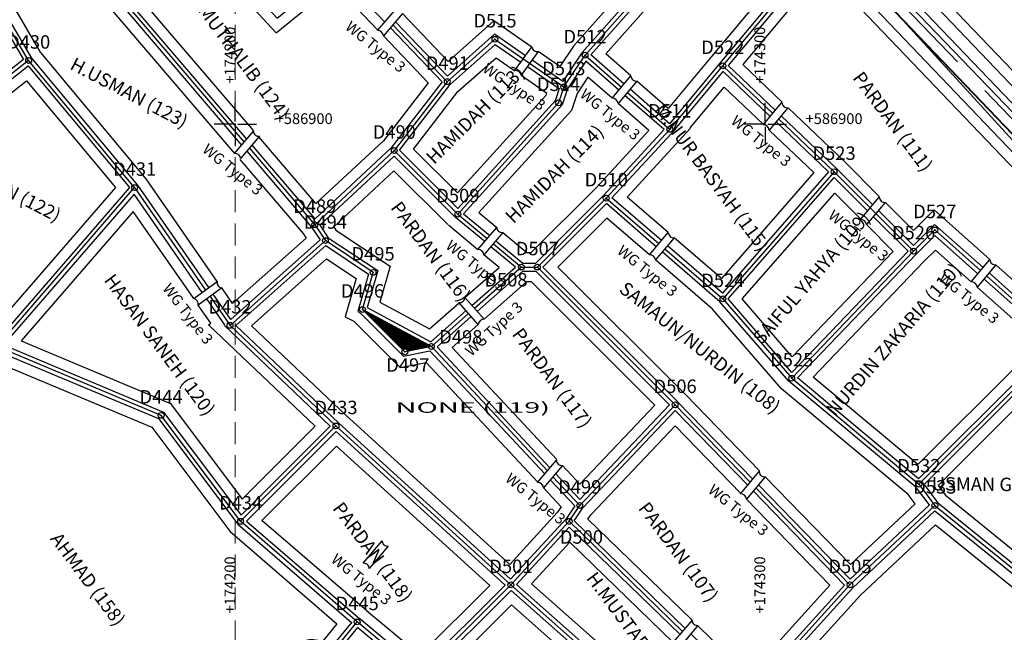
# Model space of a CAD drawing. Units: inches. Extents: x 29494 to 91561, y 11996 to 18220.
# Drawn here: x 36377 to 36422, y 16042 to 16070 of the extents above; entities that cross this region are included whole.
import ezdxf
from ezdxf.enums import TextEntityAlignment as Align

# ---------------------------------------------------------------- set-up
doc = ezdxf.new("R2010")
doc.units = ezdxf.units.IN
doc.header["$MEASUREMENT"] = 0
doc.linetypes.add('DASHDOT', pattern=[1, 0.5, -0.25, 0, -0.25])
doc.linetypes.add('DASHEDX2', pattern=[1.5, 1, -0.5])
for name, color, linetype in [('BULAT1', 7, 'Continuous'), ('Double', 144, 'Continuous'), ('Grid', 7, 'Continuous'), ('grsplg', 7, 'DASHDOT'), ('Nama 1', 7, 'Continuous'), ('PATOK1', 7, 'Continuous'), ('tambak', 7, 'Continuous'), ('Tanggul', 7, 'Continuous')]:
    doc.layers.add(name, color=color, linetype=linetype)
doc.layers.add('Sal_existing', color=1, linetype='Continuous', lineweight=15)
doc.styles.add('L100', font='simplex.shx', dxfattribs={"height": 2.54})
doc.styles.add('L80', font='simplex.shx', dxfattribs={"height": 2.03})
doc.styles.get("Standard").update_dxf_attribs({"font": 'simplex.shx'})

msp = doc.modelspace()

# ---------------------------------------------------------------- linework, layer by layer
at = {"layer": 'BULAT1', "color": 1, "ltscale": 10}
for centre in [(36398.722, 16068.807), (36377.602, 16067.847), (36402.802, 16068.087), (36409.042, 16067.607), (36396.562, 16066.887), (36401.842, 16066.647), (36401.602, 16065.927), (36406.642, 16064.727), (36394.162, 16063.767), (36414.082, 16062.807), (36382.402, 16062.087), (36403.762, 16061.607), (36397.042, 16060.887), (36390.562, 16060.407), (36418.642, 16060.167), (36391.042, 16059.687), (36417.682, 16059.207), (36399.922, 16058.487), (36400.642, 16058.487), (36393.202, 16058.247), (36409.042, 16057.047), (36392.722, 16056.567), (36386.722, 16055.847), (36395.842, 16054.887), (36394.642, 16054.647), (36412.162, 16053.447), (36406.882, 16052.247), (36383.602, 16051.767), (36391.522, 16051.287), (36417.922, 16048.647), (36402.562, 16047.687), (36418.642, 16047.687), (36387.202, 16046.967), (36402.082, 16046.967), (36399.442, 16044.087), (36414.802, 16044.087), (36392.482, 16042.407)]:
    msp.add_circle(centre, 0.132, dxfattribs=at)
for p in [(36398.722, 16068.807), (36402.802, 16068.087), (36377.602, 16067.847), (36409.042, 16067.607), (36396.562, 16066.887), (36401.842, 16066.647), (36401.602, 16065.927), (36406.642, 16064.727), (36394.162, 16063.767), (36414.082, 16062.807), (36382.402, 16062.087), (36403.762, 16061.607), (36397.042, 16060.887), (36390.562, 16060.407), (36418.642, 16060.167), (36391.042, 16059.687), (36417.682, 16059.207), (36393.202, 16058.247), (36399.922, 16058.487), (36400.642, 16058.487), (36409.042, 16057.047), (36392.722, 16056.567), (36386.722, 16055.847), (36394.642, 16054.647), (36395.842, 16054.887), (36412.162, 16053.447), (36406.882, 16052.247), (36383.602, 16051.767), (36391.522, 16051.287), (36417.922, 16048.647), (36402.562, 16047.687), (36418.642, 16047.687), (36387.202, 16046.967), (36402.082, 16046.967), (36399.442, 16044.087), (36414.802, 16044.087), (36392.482, 16042.407)]:
    msp.add_point(p, dxfattribs=at)
at = {"layer": 'Double', "color": 6}
for p, q in [((36393.406, 16069.2), (36394.258, 16070.209)), ((36394.529, 16069.972), (36393.677, 16068.964)), ((36399.626, 16067.391), (36400.394, 16068.465)), ((36400.684, 16068.251), (36399.916, 16067.177)), ((36404.029, 16066.135), (36404.881, 16067.144)), ((36405.152, 16066.907), (36404.3, 16065.899)), ((36410.87, 16064.932), (36411.722, 16065.941)), ((36411.993, 16065.704), (36411.142, 16064.695)), ((36386.932, 16063.639), (36387.783, 16064.647)), ((36388.055, 16064.411), (36387.203, 16063.402)), ((36415.275, 16060.645), (36416.127, 16061.654)), ((36416.398, 16061.417), (36415.546, 16060.409)), ((36397.953, 16059.278), (36398.805, 16060.287)), ((36399.077, 16060.05), (36398.225, 16059.042)), ((36405.72, 16059.046), (36406.572, 16060.054)), ((36406.843, 16059.818), (36405.991, 16058.809)), ((36420.287, 16057.817), (36421.138, 16058.825)), ((36421.41, 16058.589), (36420.558, 16057.58)), ((36385.077, 16057.058), (36386.145, 16057.835)), ((36386.352, 16057.54), (36385.285, 16056.763)), ((36397.963, 16055.886), (36397.091, 16056.877)), ((36397.365, 16057.111), (36398.237, 16056.12)), ((36400.651, 16048.726), (36401.503, 16049.734)), ((36401.774, 16049.498), (36400.923, 16048.489)), ((36409.838, 16048.21), (36410.69, 16049.219)), ((36410.961, 16048.982), (36410.11, 16047.973)), ((36392.76, 16045.07, 0.098), (36393.612, 16046.079, 0.098)), ((36393.884, 16045.842, 0.098), (36393.032, 16044.834, 0.098)), ((36406.795, 16041.472), (36407.647, 16042.481)), ((36407.918, 16042.244), (36407.067, 16041.235))]:
    msp.add_line(p, q, dxfattribs=at)
for points in [[(36403.564, 16082.166), (36409.499, 16076.614), (36402.278, 16068.491), (36401.665, 16067.572), (36400.684, 16068.251)], [(36385.759, 16057.554), (36382.545, 16062.196), (36377.749, 16067.951), (36373.747, 16074.778), (36376.148, 16077.178), (36379.143, 16073.491), (36387.245, 16064.01)], [(36386.147, 16057.836), (36382.928, 16062.487), (36378.144, 16068.227), (36374.349, 16074.701), (36376.111, 16076.463), (36378.775, 16073.184), (36386.932, 16063.639)], [(36419.744, 16076.021), (36420.556, 16075.128), (36420.529, 16075.106), (36425.667, 16069.968), (36422.869, 16066.646), (36416.466, 16073.347)], [(36387.795, 16064.661), (36380.195, 16073.554), (36382.607, 16075.794), (36388.82, 16069.103), (36391.466, 16071.269), (36393.422, 16069.22)], [(36404.881, 16067.144), (36403.737, 16068.145), (36410.334, 16075.567), (36410.525, 16075.355)], [(36410.768, 16075.085), (36412.661, 16072.981), (36408.535, 16068.029), (36406.568, 16065.669), (36405.152, 16066.907)], [(36413.687, 16071.879), (36413.566, 16072.005), (36409.944, 16067.659), (36411.734, 16065.954)], [(36421.41, 16058.589), (36422.935, 16057.233), (36425.362, 16059.66), (36413.937, 16071.617)], [(36400.388, 16068.456), (36398.671, 16069.645), (36396.599, 16067.803), (36394.529, 16069.972)], [(36393.672, 16068.958), (36395.693, 16066.84), (36393.672, 16064.212), (36390.615, 16061.36), (36388.032, 16064.383)], [(36399.916, 16067.177), (36401.059, 16066.386), (36401.019, 16066.267), (36397.018, 16061.844), (36395.038, 16063.824), (36397.047, 16066.435), (36398.773, 16067.969), (36399.62, 16067.382)], [(36404.029, 16066.136), (36402.933, 16067.094), (36402.44, 16066.354), (36402.184, 16065.587), (36397.992, 16060.954), (36398.8, 16060.281)], [(36373.827, 16064.032), (36377.506, 16066.931), (36381.536, 16062.095), (36376.136, 16055.864), (36373.399, 16058.702)], [(36406.571, 16060.053), (36404.709, 16061.66), (36407.586, 16064.777), (36407.561, 16064.799), (36409.097, 16066.642), (36410.88, 16064.944)], [(36399.077, 16060.05), (36400.161, 16059.147), (36400.368, 16059.147), (36403.286, 16062.064), (36405.697, 16064.676), (36404.3, 16065.898)], [(36411.995, 16065.706), (36414.543, 16063.279), (36416.146, 16061.676)], [(36411.142, 16064.695), (36413.168, 16062.765), (36408.977, 16057.975), (36406.843, 16059.818)], [(36387.482, 16063.733), (36390.418, 16060.298), (36390.805, 16059.717), (36386.754, 16056.116)], [(36387.169, 16063.361), (36390.034, 16060.008), (36390.174, 16059.798), (36386.84, 16056.835), (36386.352, 16057.54)], [(36396.581, 16060.414), (36394.146, 16062.849), (36391.422, 16060.307), (36391.518, 16060.163), (36393.969, 16058.529), (36393.502, 16056.896), (36395.75, 16055.686), (36397.095, 16056.872)], [(36415.546, 16060.409), (36416.758, 16059.197), (36412.186, 16054.426), (36409.917, 16057.045), (36414.114, 16061.841), (36415.291, 16060.664)], [(36416.401, 16061.421), (36417.682, 16060.14), (36418.615, 16061.073), (36421.141, 16058.828)], [(36385.079, 16057.059), (36382.343, 16061.012), (36377.257, 16055.143), (36384.022, 16052.306), (36387.273, 16047.971), (36390.576, 16051.275), (36385.746, 16055.863), (36385.846, 16055.952), (36385.284, 16056.763)], [(36397.948, 16059.272), (36396.619, 16060.38)], [(36405.719, 16059.044), (36403.795, 16060.706), (36401.575, 16058.487), (36407.348, 16052.713)], [(36397.365, 16057.111), (36398.908, 16058.472), (36398.225, 16059.042)], [(36420.558, 16057.58), (36422.448, 16055.901), (36422.929, 16055.098), (36422.419, 16054.078), (36417.881, 16049.54), (36413.128, 16053.501), (36418.153, 16058.745), (36418.668, 16059.26), (36420.289, 16057.819)], [(36400.916, 16048.482), (36401.723, 16047.618), (36401.561, 16047.375), (36399.399, 16045.017), (36391.971, 16051.77), (36387.697, 16055.831), (36391.099, 16058.855), (36392.435, 16057.965), (36391.941, 16056.237), (36392.324, 16056.032), (36394.425, 16053.93), (36395.61, 16054.167), (36400.669, 16048.747)], [(36410.965, 16048.987), (36414.824, 16045.012), (36417.759, 16047.764), (36417.44, 16048.189), (36411.698, 16052.974), (36408.574, 16056.578), (36405.991, 16058.809)], [(36398.237, 16056.12), (36400.171, 16057.827), (36400.368, 16057.827), (36405.961, 16052.234), (36402.565, 16048.65), (36401.774, 16049.498)], [(36386.754, 16056.116), (36385.964, 16057.258)], [(36401.527, 16049.763), (36396.787, 16054.841), (36397.967, 16055.881)], [(36407.355, 16052.706), (36410.714, 16049.246)], [(36423.498, 16052.304), (36422.982, 16052.774), (36418.793, 16048.585), (36419.121, 16048.148), (36423.624, 16044.503), (36427.539, 16048.614), (36423.764, 16052.061)], [(36407.649, 16042.483), (36402.936, 16047.058), (36403.08, 16047.274), (36406.887, 16051.293), (36409.858, 16048.233)], [(36392.913, 16042.906), (36388.17, 16047.002), (36391.543, 16050.375), (36398.486, 16044.064), (36395.321, 16040.9), (36392.905, 16042.913)], [(36410.11, 16047.973), (36413.897, 16044.071), (36410.211, 16039.996), (36407.908, 16042.232)], [(36408.025, 16032.881), (36406.039, 16034.47), (36408.062, 16035.987), (36408.905, 16035.987), (36410.759, 16038.634), (36415.273, 16043.624), (36418.674, 16046.812), (36423.251, 16043.106), (36424.412, 16042.042)], [(36407.054, 16041.221), (36409.379, 16038.965), (36408.218, 16037.307), (36408.092, 16037.307), (36400.382, 16044.136), (36402.109, 16046.02), (36406.795, 16041.472)], [(36396.72, 16039.867), (36396.387, 16040.098), (36399.469, 16043.181), (36406.798, 16036.689), (36404.613, 16035.05), (36404.057, 16034.772), (36397.017, 16039.661)]]:
    msp.add_lwpolyline(points, dxfattribs=at)
at = {"layer": 'Double', "color": 144}
for points in [[(36402.667, 16068.206), (36410.347, 16076.846)], [(36387.481, 16064.289), (36379.531, 16073.592), (36382.632, 16076.472), (36388.865, 16069.76), (36391.507, 16071.922), (36393.734, 16069.588)], [(36404.571, 16066.777), (36403.057, 16068.103), (36410.616, 16076.607)], [(36356.157, 16062.27), (36359.012, 16066.757), (36362.36, 16068.909), (36364.209, 16070.989), (36366.222, 16070.094), (36368.872, 16067.685), (36370.672, 16067.171), (36371.644, 16067.819), (36369.67, 16069.793), (36370.785, 16071.577), (36373.489, 16074.506), (36377.367, 16067.891), (36373.303, 16064.689)], [(36413.703, 16073.482), (36408.903, 16067.722), (36406.621, 16064.984)], [(36413.98, 16073.251), (36409.288, 16067.621), (36411.423, 16065.587)], [(36393.984, 16069.326), (36396.325, 16066.874), (36394.028, 16063.888)], [(36400.109, 16068.065), (36398.708, 16069.035), (36396.572, 16067.137), (36394.218, 16069.603)], [(36396.694, 16066.763), (36398.736, 16068.578), (36399.899, 16067.773)], [(36402.659, 16068.197), (36401.794, 16066.899), (36400.405, 16067.861)], [(36373.527, 16064.407), (36377.576, 16067.597), (36382.166, 16062.089), (36376.155, 16055.153), (36373.088, 16058.333)], [(36400.195, 16067.568), (36401.628, 16066.576), (36401.443, 16066.019), (36397.035, 16061.148), (36394.401, 16063.782), (36396.694, 16066.763)], [(36404.339, 16066.502), (36402.838, 16067.816), (36402.005, 16066.567), (36401.761, 16065.834), (36397.301, 16060.905), (36398.49, 16059.914)], [(36406.261, 16059.686), (36404.02, 16061.621), (36406.899, 16064.74), (36406.892, 16064.746), (36409.057, 16067.344), (36411.191, 16065.312)], [(36406.628, 16064.978), (36404.842, 16066.54)], [(36398.767, 16059.683), (36399.987, 16058.667), (36400.567, 16058.667), (36403.632, 16061.731), (36406.384, 16064.713), (36404.61, 16066.265)], [(36411.684, 16065.338), (36414.207, 16062.936), (36415.835, 16061.308)], [(36411.452, 16065.063), (36413.833, 16062.795), (36409.024, 16057.3), (36406.533, 16059.451)], [(36394.039, 16063.898), (36390.576, 16060.667), (36387.718, 16064.012)], [(36396.92, 16060.754), (36394.157, 16063.516), (36390.796, 16060.379), (36391.172, 16059.816), (36393.411, 16058.324), (36392.935, 16056.657), (36395.817, 16055.105), (36397.412, 16056.512)], [(36415.857, 16060.777), (36417.43, 16059.204), (36412.168, 16053.714), (36409.28, 16057.046), (36414.09, 16062.543), (36415.602, 16061.032)], [(36385.468, 16057.342), (36382.386, 16061.793), (36376.46, 16054.957)], [(36406.029, 16059.411), (36403.771, 16061.361), (36400.896, 16058.487), (36407.009, 16052.374)], [(36398.258, 16059.639), (36396.926, 16060.748)], [(36416.09, 16061.053), (36417.682, 16059.461), (36418.634, 16060.414), (36420.831, 16058.461)], [(36417.682, 16058.952), (36418.649, 16059.919), (36420.599, 16058.186)], [(36401.228, 16048.851), (36402.333, 16047.668), (36401.94, 16047.078), (36399.43, 16044.34), (36391.644, 16051.419), (36386.988, 16055.842), (36391.057, 16059.46), (36392.993, 16058.17), (36392.509, 16056.477), (36392.613, 16056.421), (36394.583, 16054.451), (36395.779, 16054.691), (36400.981, 16049.116)], [(36397.682, 16056.75), (36399.645, 16058.483), (36398.534, 16059.408)], [(36421.1, 16058.222), (36422.954, 16056.574), (36426.194, 16059.814)], [(36410.654, 16048.618), (36414.808, 16044.339), (36418.401, 16047.708), (36417.79, 16048.522), (36412.035, 16053.318), (36408.914, 16056.919), (36406.301, 16059.176)], [(36420.868, 16057.947), (36422.822, 16056.21), (36423.477, 16055.119), (36422.814, 16053.793), (36417.911, 16048.89), (36412.425, 16053.461), (36417.812, 16059.082)], [(36397.919, 16056.48), (36399.99, 16058.307), (36400.567, 16058.307), (36406.631, 16052.243), (36402.563, 16047.949), (36401.462, 16049.128)], [(36376.46, 16054.957), (36383.716, 16051.914), (36387.221, 16047.241), (36391.264, 16051.283), (36386.456, 16055.851), (36386.483, 16055.875), (36385.673, 16057.046)], [(36401.215, 16049.393), (36396.1, 16054.874), (36397.65, 16056.242)], [(36372.715, 16049.497), (36376.228, 16054.664), (36383.487, 16051.62), (36387.069, 16046.843), (36392.231, 16042.385)], [(36423.808, 16052.671), (36422.967, 16053.438), (36418.159, 16048.63), (36418.772, 16047.813), (36423.666, 16043.851), (36428.225, 16048.638), (36424.074, 16052.428)], [(36407.011, 16052.372), (36410.402, 16048.878)], [(36407.339, 16042.115), (36402.315, 16046.992), (36402.703, 16047.574), (36406.883, 16051.987)], [(36406.883, 16051.987), (36410.169, 16048.602)], [(36399.181, 16044.08), (36391.528, 16051.038), (36387.466, 16046.976), (36392.599, 16042.543)], [(36410.421, 16048.342), (36414.555, 16044.082), (36410.233, 16039.306), (36407.598, 16041.864)], [(36407.716, 16032.514), (36405.256, 16034.482), (36407.902, 16036.467), (36408.655, 16036.467), (36410.383, 16038.934), (36414.93, 16043.96), (36418.65, 16047.448), (36423.564, 16043.47), (36424.722, 16042.409)], [(36399.697, 16044.098), (36402.089, 16046.709), (36407.106, 16041.84)], [(36399.181, 16044.08), (36395.351, 16040.25), (36392.598, 16042.544)], [(36396.409, 16039.499), (36395.641, 16040.032), (36399.449, 16043.84), (36407.557, 16036.658), (36404.867, 16034.64)], [(36407.365, 16041.588), (36410.006, 16039.024), (36408.468, 16036.827), (36407.91, 16036.827), (36399.698, 16044.1)], [(36392.239, 16042.394), (36391.039, 16040.928)], [(36391.32, 16040.703), (36392.506, 16042.152), (36395.253, 16039.863), (36396.176, 16039.222)]]:
    msp.add_lwpolyline(points, dxfattribs=at)
msp.add_lwpolyline([(36395.316, 16054.965), (36394.701, 16054.842), (36393.716, 16055.827)], close=True, dxfattribs=at)
at = {"layer": 'Double', "color": 6}
msp.add_lwpolyline([(36373.283, 16049.479), (36376.404, 16054.069), (36383.181, 16051.227), (36386.716, 16046.514), (36391.564, 16042.327), (36390.906, 16041.523, 0.274718), (36389.4, 16041.182), (36382.54, 16034.673), (36370.659, 16044.97), (36371.472, 16045.956)], format="xyb", dxfattribs=at)
for centre, radius, start, end in [((36393.417, 16068.939), 0.262, 5.4595, 92.3909), ((36400.641, 16068.495), 0.248, 186.96, 280.0464), ((36399.658, 16067.132), 0.262, 10.0628, 96.9942), ((36405.129, 16067.154), 0.248, 182.3567, 275.4431), ((36404.04, 16065.874), 0.262, 5.4595, 92.3909), ((36411.97, 16065.951), 0.248, 182.3567, 275.4431), ((36410.881, 16064.671), 0.262, 5.4595, 92.3909), ((36388.031, 16064.658), 0.248, 182.3567, 275.4431), ((36386.943, 16063.377), 0.262, 5.4595, 92.3909), ((36416.375, 16061.664), 0.248, 182.3567, 275.4431), ((36399.053, 16060.297), 0.248, 182.3567, 275.4431), ((36415.286, 16060.384), 0.262, 5.4595, 92.3909), ((36406.82, 16060.064), 0.248, 182.3567, 275.4431), ((36397.964, 16059.017), 0.262, 5.4595, 92.3909), ((36405.731, 16058.784), 0.262, 5.4595, 92.3909), ((36421.386, 16058.836), 0.248, 182.3567, 275.4431), ((36386.388, 16057.785), 0.248, 168.5822, 261.6687), ((36420.298, 16057.555), 0.262, 5.4595, 92.3909), ((36385.026, 16056.801), 0.262, 351.685, 78.6164), ((36397.117, 16057.124), 0.248, 263.8859, 356.9723), ((36398.223, 16055.858), 0.262, 86.9887, 173.9201), ((36401.751, 16049.745), 0.248, 182.3567, 275.4431), ((36410.938, 16049.229), 0.248, 182.3567, 275.4431), ((36400.662, 16048.464), 0.262, 5.4595, 92.3909), ((36409.849, 16047.949), 0.262, 5.4595, 92.3909), ((36393.86, 16046.089, 0.098), 0.248, 182.3567, 275.4431), ((36392.771, 16044.809, 0.098), 0.262, 5.4595, 92.3909), ((36407.895, 16042.491), 0.248, 182.3567, 275.4431)]:
    msp.add_arc(centre, radius, start, end, dxfattribs=at)
at = {"layer": 'Grid', "color": 0, "linetype": 'DASHEDX2', "lineweight": 5}
msp.add_lwpolyline([(36386.962, 16712.967), (36386.962, 15752.967)], dxfattribs=at)
at = {"layer": 'Grid', "color": 3, "linetype": 'DASHDOT', "lineweight": 30, "ltscale": 10}
for points in [[(36386.962, 16065.087), (36386.962, 16065.927)], [(36410.962, 16065.087), (36410.962, 16065.927)], [(36386.842, 16064.967), (36386.002, 16064.967)], [(36386.962, 16064.847), (36386.962, 16064.007)], [(36387.082, 16064.967), (36387.922, 16064.967)], [(36410.842, 16064.967), (36410.002, 16064.967)], [(36410.962, 16064.847), (36410.962, 16064.007)], [(36411.082, 16064.967), (36411.922, 16064.967)]]:
    msp.add_lwpolyline(points, dxfattribs=at)
for p in [(36386.962, 16064.967), (36410.962, 16064.967)]:
    msp.add_point(p, dxfattribs=at)
at = {"layer": 'grsplg', "color": 2, "lineweight": -3, "ltscale": 10}
for points in [[(36356.566, 16096.102), (36357.984, 16094.322), (36362.722, 16094.727), (36361.762, 16098.087), (36368.482, 16100.967), (36372.082, 16104.087), (36372.562, 16104.087), (36378.422, 16108.704), (36385.236, 16102.52), (36378.422, 16108.704), (36385.236, 16102.52), (36391.508, 16094.165), (36403.499, 16085.597), (36413.927, 16073.776), (36426.655, 16060.499), (36434.058, 16048.921), (36437.777, 16043.766), (36422.162, 16030.514), (36409.485, 16016.874), (36401.141, 16005.069), (36391.102, 15995.083), (36382.821, 15986.356)], [(36382.821, 15986.356), (36391.102, 15995.083), (36401.141, 16005.069), (36409.485, 16016.874), (36422.162, 16030.514), (36437.777, 16043.766), (36434.058, 16048.921), (36426.655, 16060.499), (36413.927, 16073.776), (36403.499, 16085.597), (36391.508, 16094.165), (36385.236, 16102.52), (36378.422, 16108.704), (36385.236, 16102.52), (36378.422, 16108.704)]]:
    msp.add_lwpolyline(points, dxfattribs=at)
at = {"layer": 'Sal_existing', "color": 1, "lineweight": 40}
msp.add_line((36426.336, 16060.134), (36414.606, 16072.41), dxfattribs=at)
at = {"layer": 'Sal_existing', "color": 1, "lineweight": 30, "ltscale": 10}
msp.add_line((36423.621, 16064.366), (36415.71, 16072.645), dxfattribs=at)
at = {"layer": 'Sal_existing', "color": 1, "lineweight": -3, "ltscale": 10}
msp.add_lwpolyline([(36434.217, 16049.029), (36435.202, 16050.087), (36433.503, 16053.322), (36426.843, 16060.647), (36414.086, 16073.922), (36403.145, 16085.205), (36396.055, 16089.115), (36391.643, 16094.302), (36385.269, 16102.101)], dxfattribs=at)
at = {"layer": 'tambak', "lineweight": -3, "ltscale": 10}
for p, q in [((36394.101, 16069.465), (36396.562, 16066.887)), ((36396.562, 16066.887), (36398.722, 16068.807)), ((36398.722, 16068.807), (36401.842, 16066.647)), ((36401.842, 16066.647), (36401.602, 16065.927)), ((36401.602, 16065.927), (36397.042, 16060.887)), ((36397.042, 16060.887), (36398.374, 16059.776)), ((36393.202, 16058.247), (36391.042, 16059.687)), ((36398.651, 16059.546), (36399.922, 16058.487)), ((36392.722, 16056.567), (36393.202, 16058.247)), ((36399.922, 16058.487), (36397.801, 16056.615)), ((36394.642, 16054.647), (36392.722, 16056.567)), ((36397.531, 16056.377), (36395.842, 16054.887)), ((36395.842, 16054.887), (36394.642, 16054.647))]:
    msp.add_line(p, q, dxfattribs=at)
for points in [[(36401.842, 16066.647), (36402.802, 16068.087), (36410.482, 16076.727), (36404.241, 16082.967)], [(36377.602, 16067.847), (36373.522, 16074.807), (36369.81, 16078.181)], [(36370.642, 16071.687), (36373.522, 16074.807), (36376.162, 16077.447), (36379.282, 16073.607), (36387.363, 16064.15)], [(36409.042, 16067.607), (36413.842, 16073.367)], [(36422.962, 16056.327), (36426.322, 16059.687), (36414.658, 16072.472)], [(36402.802, 16068.087), (36404.455, 16066.64)], [(36382.402, 16062.087), (36377.602, 16067.847), (36373.415, 16064.548)], [(36404.726, 16066.403), (36406.642, 16064.727), (36409.042, 16067.607), (36411.307, 16065.449)], [(36396.562, 16066.887), (36394.162, 16063.767), (36397.042, 16060.887)], [(36411.568, 16065.201), (36414.082, 16062.807)], [(36403.762, 16061.607), (36406.642, 16064.727)], [(36387.6, 16063.872), (36390.562, 16060.407), (36391.042, 16059.687), (36386.722, 16055.847)], [(36390.562, 16060.407), (36394.162, 16063.767)], [(36417.682, 16059.207), (36414.082, 16062.807), (36409.042, 16057.047), (36412.162, 16053.447)], [(36391.179, 16040.815), (36392.482, 16042.407), (36387.202, 16046.967), (36383.602, 16051.767), (36376.162, 16054.887), (36382.402, 16062.087), (36385.613, 16057.448)], [(36402.082, 16046.967), (36402.562, 16047.687), (36406.882, 16052.247), (36400.642, 16058.487), (36403.762, 16061.607), (36406.145, 16059.549)], [(36420.715, 16058.324), (36418.642, 16060.167), (36417.682, 16059.207), (36412.162, 16053.447), (36417.922, 16048.647)], [(36406.417, 16059.313), (36409.042, 16057.047)], [(36399.922, 16058.487), (36400.642, 16058.487)], [(36422.962, 16053.687), (36423.682, 16055.127), (36422.962, 16056.327), (36420.984, 16058.085)], [(36385.818, 16057.152), (36386.722, 16055.847), (36391.522, 16051.287), (36399.442, 16044.087), (36407.842, 16036.647)], [(36401.098, 16049.255), (36395.842, 16054.887), (36392.722, 16056.567)], [(36392.828, 16056.461), (36392.859, 16056.493)], [(36392.849, 16056.44), (36392.887, 16056.478)], [(36392.87, 16056.418), (36392.915, 16056.463)], [(36392.891, 16056.397), (36392.942, 16056.448)], [(36392.913, 16056.376), (36392.97, 16056.433)], [(36392.934, 16056.355), (36392.997, 16056.418)], [(36392.955, 16056.333), (36393.025, 16056.403)], [(36392.976, 16056.312), (36393.052, 16056.389)], [(36392.997, 16056.291), (36393.08, 16056.374)], [(36393.019, 16056.27), (36393.108, 16056.359)], [(36393.04, 16056.249), (36393.135, 16056.344)], [(36393.061, 16056.227), (36393.163, 16056.329)], [(36393.082, 16056.206), (36393.19, 16056.314)], [(36393.103, 16056.185), (36393.218, 16056.299)], [(36393.125, 16056.164), (36393.246, 16056.285)], [(36393.146, 16056.143), (36393.273, 16056.27)], [(36393.167, 16056.121), (36393.301, 16056.255)], [(36393.188, 16056.1), (36393.328, 16056.24)], [(36393.21, 16056.079), (36393.356, 16056.225)], [(36393.231, 16056.058), (36393.383, 16056.21)], [(36393.252, 16056.036), (36393.411, 16056.196)], [(36393.273, 16056.015), (36393.439, 16056.181)], [(36393.294, 16055.994), (36393.466, 16056.166)], [(36393.316, 16055.973), (36393.494, 16056.151)], [(36393.337, 16055.952), (36393.521, 16056.136)], [(36393.358, 16055.93), (36393.549, 16056.121)], [(36393.379, 16055.909), (36393.576, 16056.106)], [(36393.4, 16055.888), (36393.604, 16056.092)], [(36393.422, 16055.867), (36393.632, 16056.077)], [(36393.443, 16055.846), (36393.659, 16056.062)], [(36393.464, 16055.824), (36393.687, 16056.047)], [(36393.485, 16055.803), (36393.714, 16056.032)], [(36393.506, 16055.782), (36393.742, 16056.017)], [(36393.528, 16055.761), (36393.769, 16056.003)], [(36393.549, 16055.74), (36393.797, 16055.988)], [(36393.57, 16055.718), (36393.825, 16055.973)], [(36393.591, 16055.697), (36393.852, 16055.958)], [(36393.613, 16055.676), (36393.88, 16055.943)], [(36393.634, 16055.655), (36393.907, 16055.928)], [(36393.655, 16055.633), (36393.935, 16055.913)], [(36393.676, 16055.612), (36393.963, 16055.899)], [(36393.697, 16055.591), (36393.99, 16055.884)], [(36393.719, 16055.57), (36394.018, 16055.869)], [(36393.74, 16055.549), (36394.045, 16055.854)], [(36393.761, 16055.527), (36394.073, 16055.839)], [(36393.782, 16055.506), (36394.1, 16055.824)], [(36393.803, 16055.485), (36394.128, 16055.809)], [(36393.825, 16055.464), (36394.156, 16055.795)], [(36393.846, 16055.443), (36394.183, 16055.78)], [(36393.867, 16055.421), (36394.211, 16055.765)], [(36393.888, 16055.4), (36394.238, 16055.75)], [(36393.91, 16055.379), (36394.266, 16055.735)], [(36393.931, 16055.358), (36394.293, 16055.72)], [(36393.952, 16055.336), (36394.321, 16055.706)], [(36393.973, 16055.315), (36394.349, 16055.691)], [(36393.994, 16055.294), (36394.376, 16055.676)], [(36394.016, 16055.273), (36394.404, 16055.661)], [(36394.037, 16055.252), (36394.431, 16055.646)], [(36394.058, 16055.23), (36394.459, 16055.631)], [(36394.079, 16055.209), (36394.487, 16055.616)], [(36394.1, 16055.188), (36394.514, 16055.602)], [(36394.122, 16055.167), (36394.542, 16055.587)], [(36394.143, 16055.146), (36394.569, 16055.572)], [(36394.164, 16055.124), (36394.597, 16055.557)], [(36394.185, 16055.103), (36394.624, 16055.542)], [(36394.207, 16055.082), (36394.652, 16055.527)], [(36394.228, 16055.061), (36394.68, 16055.512)], [(36394.249, 16055.039), (36394.707, 16055.498)], [(36394.27, 16055.018), (36394.735, 16055.483)], [(36394.291, 16054.997), (36394.762, 16055.468)], [(36394.313, 16054.976), (36394.79, 16055.453)], [(36394.334, 16054.955), (36394.817, 16055.438)], [(36394.355, 16054.933), (36394.845, 16055.423)], [(36394.376, 16054.912), (36394.873, 16055.409)], [(36394.397, 16054.891), (36394.9, 16055.394)], [(36394.419, 16054.87), (36394.928, 16055.379)], [(36394.44, 16054.849), (36394.955, 16055.364)], [(36394.461, 16054.827), (36394.983, 16055.349)], [(36394.482, 16054.806), (36395.01, 16055.334)], [(36394.504, 16054.785), (36395.038, 16055.319)], [(36394.525, 16054.764), (36395.066, 16055.305)], [(36394.546, 16054.742), (36395.093, 16055.29)], [(36394.623, 16054.777), (36395.121, 16055.275)], [(36394.665, 16054.777), (36395.148, 16055.26)], [(36394.697, 16054.766), (36395.176, 16055.245)], [(36394.723, 16054.75), (36395.204, 16055.23)], [(36394.745, 16054.729), (36395.231, 16055.215)], [(36394.761, 16054.703), (36395.259, 16055.201)], [(36394.773, 16054.673), (36395.286, 16055.186)], [(36394.827, 16054.684), (36395.314, 16055.171)], [(36394.88, 16054.694), (36395.341, 16055.156)], [(36394.933, 16054.705), (36395.369, 16055.141)], [(36394.986, 16054.715), (36395.397, 16055.126)], [(36395.039, 16054.726), (36395.424, 16055.112)], [(36395.092, 16054.737), (36395.452, 16055.097)], [(36395.145, 16054.747), (36395.479, 16055.082)], [(36395.198, 16054.758), (36395.507, 16055.067)], [(36395.251, 16054.769), (36395.534, 16055.052)], [(36395.304, 16054.779), (36395.562, 16055.037)], [(36395.357, 16054.79), (36395.59, 16055.022)], [(36395.41, 16054.8), (36395.617, 16055.008)], [(36395.463, 16054.811), (36395.645, 16054.993)], [(36395.516, 16054.822), (36395.672, 16054.978)], [(36395.569, 16054.832), (36395.7, 16054.963)], [(36395.622, 16054.843), (36395.722, 16054.943)], [(36395.675, 16054.853), (36395.71, 16054.888)], [(36423.924, 16052.808), (36422.962, 16053.687), (36417.922, 16048.647), (36418.642, 16047.687)], [(36410.286, 16048.74), (36406.882, 16052.247)], [(36391.522, 16051.287), (36387.202, 16046.967)], [(36402.562, 16047.687), (36401.345, 16048.99)], [(36414.802, 16044.087), (36410.538, 16048.48)], [(36410.242, 16039.047), (36414.802, 16044.087), (36418.642, 16047.687), (36423.682, 16043.607)], [(36407.222, 16041.977), (36402.082, 16046.967), (36399.442, 16044.087), (36395.362, 16040.007), (36396.292, 16039.36)], [(36395.362, 16040.007), (36392.482, 16042.407)]]:
    msp.add_lwpolyline(points, dxfattribs=at)
at = {"layer": 'Tanggul', "color": 4}
for points in [[(36416.114, 16073.021), (36424.026, 16064.741)], [(36414.248, 16071.986), (36425.937, 16059.753)]]:
    msp.add_lwpolyline(points, dxfattribs=at)

# ---------------------------------------------------------------- texts
at = {"layer": 'Grid', "color": 3, "linetype": 'DASHDOT', "lineweight": 30, "ltscale": 10, "style": 'L80'}
for s, p in [('+174200', (36386.962, 16068.087)), ('+174300', (36410.962, 16068.087)), ('+174200', (36386.962, 16044.087)), ('+174300', (36410.962, 16044.087))]:
    msp.add_text(s, height=0.4872, rotation=90, dxfattribs=at).set_placement(p, align=Align.CENTER)
for p in [(36390.082, 16064.967), (36414.082, 16064.967)]:
    msp.add_text('+586900', height=0.4872, dxfattribs=at).set_placement(p, align=Align.CENTER)
at = {"layer": 'Nama 1', "ltscale": 10, "style": 'L100'}
for s, rotation, p in [('H. ABDUL MUTHALIB (124)', 306.6641, (36386.195, 16069.348)), ('H.USMAN (123)', 332.3229, (36382.157, 16066.389, 0.098)), ('HAMIDAH (113)', 44.9303, (36397.82, 16065.389)), ('PARDAN (111)', 306.6641, (36416.742, 16065.079, 0.098)), ('M.NUR BASYAH (115)', 306.6641, (36408.552, 16062.555)), ('HAMIDAH (114)', 44.9303, (36401.416, 16062.71)), ('H.USMAN (122)', 332.3229, (36376.409, 16062.132, 0.098)), ('PARDAN (116)', 306.6641, (36395.814, 16059.198, 0.098)), ('SAIFUL YAHYA (109)', 49.191, (36413.055, 16058.003, 0.098)), ('NURDIN ZAKARIA (110)', 49.191, (36416.774, 16055.202, 0.098)), ('HASAN SANEH (120)', 306.6641, (36383.539, 16054.966, 0.098)), ('SAMAUN/NURDIN (108)', 321.4894, (36408.007, 16054.837, 0.098)), ('PARDAN (117)', 306.6641, (36401.316, 16053.466, 0.098)), ('USMAN GUNTING (100)', 359.4253, (36422.947, 16048.628, 0.098)), ('PARDAN (118)', 306.6641, (36393.186, 16045.575, 0.098)), ('PARDAN (107)', 306.6641, (36407.034, 16045.579, 0.098)), ('AHMAD (158)', 306.6641, (36380.289, 16044.345, 0.098)), ('H.MUSTAFA (106)', 306.6641, (36405.073, 16041.873, 0.098))]:
    msp.add_text(s, height=0.6096, rotation=rotation, dxfattribs=at).set_placement(p, align=Align.MIDDLE_CENTER)
at = {"layer": 'Nama 1', "linetype": 'DASHDOT', "lineweight": 30, "ltscale": 10, "width": 2}
msp.add_text('NONE (119)', height=0.48, dxfattribs=at).set_placement((36394.219, 16051.883))
at = {"layer": 'PATOK1', "color": 3, "ltscale": 10, "style": 'L100'}
for s, p in [('D515', (36398.722, 16069.647)), ('D512', (36402.802, 16068.927)), ('D430', (36377.602, 16068.687)), ('D522', (36409.042, 16068.447)), ('D491', (36396.562, 16067.727)), ('D513', (36401.842, 16067.487)), ('D514', (36401.602, 16066.767)), ('D511', (36406.642, 16065.567)), ('D490', (36394.162, 16064.607)), ('D523', (36414.082, 16063.647)), ('D431', (36382.402, 16062.927)), ('D510', (36403.762, 16062.447)), ('D509', (36397.042, 16061.727)), ('D489', (36390.562, 16061.247)), ('D527', (36418.642, 16061.007)), ('D494', (36391.042, 16060.527)), ('D526', (36417.682, 16060.047)), ('D495', (36393.202, 16059.087)), ('D507', (36400.642, 16059.327)), ('D508', (36399.221, 16057.911)), ('D524', (36409.042, 16057.887)), ('D496', (36392.722, 16057.407)), ('D432', (36386.722, 16056.687)), ('D498', (36397.176, 16055.324)), ('D525', (36412.162, 16054.287)), ('D497', (36394.774, 16054.048)), ('D506', (36406.882, 16053.087)), ('D444', (36383.602, 16052.607)), ('D433', (36391.522, 16052.127)), ('D532', (36417.922, 16049.487)), ('D499', (36402.562, 16048.527)), ('D533', (36418.642, 16048.527)), ('D434', (36387.202, 16047.807)), ('D500', (36402.638, 16046.258)), ('D501', (36399.442, 16044.927)), ('D505', (36414.802, 16044.927)), ('D445', (36392.482, 16043.247))]:
    msp.add_text(s, height=0.6096, dxfattribs=at).set_placement(p, align=Align.MIDDLE_CENTER)
at = {"layer": 'tambak', "color": 3, "ltscale": 10, "style": 'L100'}
for rotation, p in [(321.149, (36393.316, 16068.47)), (325.7523, (36399.595, 16066.656)), (321.149, (36403.939, 16065.405)), (321.149, (36410.78, 16064.202)), (321.149, (36386.842, 16062.909)), (321.149, (36415.185, 16059.915)), (321.149, (36397.864, 16058.548)), (321.149, (36405.63, 16058.315)), (321.149, (36420.197, 16057.087)), (307.3745, (36384.816, 16056.37)), (42.6782, (36398.672, 16055.69)), (321.149, (36400.561, 16047.996)), (321.149, (36409.748, 16047.48)), (321.149, (36392.671, 16044.34, 0.098))]:
    msp.add_text('WG Type 3', height=0.4877, rotation=rotation, dxfattribs=at).set_placement(p, align=Align.MIDDLE_CENTER)

doc.saveas('drawing.dxf')
